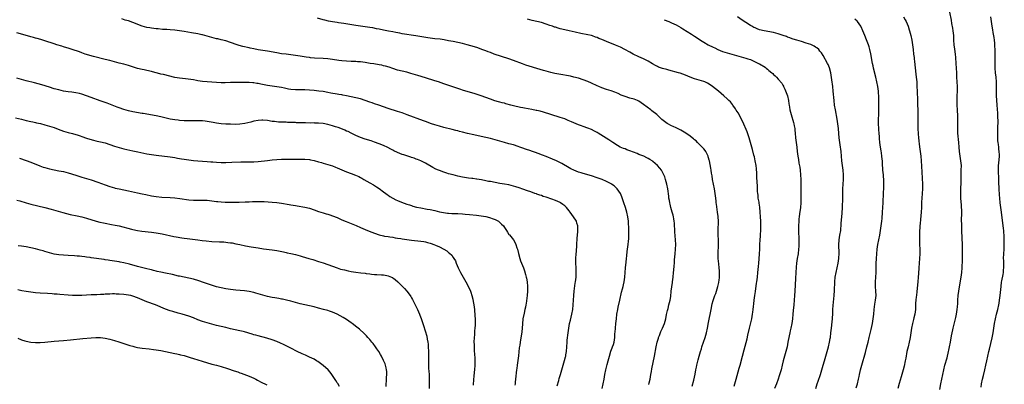
# Model space of a CAD drawing. Units: inches. Extents: x 2556000 to 2559000, y 1506000 to 1509000.
# Drawn here: x 2557444 to 2557868, y 1507631 to 1507788 of the extents above; entities that cross this region are included whole.
import ezdxf

# ---------------------------------------------------------------- set-up
doc = ezdxf.new("R2010")
doc.units = ezdxf.units.IN
doc.header["$MEASUREMENT"] = 0
doc.layers.add('LD25561506_10ft', color=103, linetype='Continuous')

msp = doc.modelspace()

# ---------------------------------------------------------------- linework, layer by layer
at = {"layer": 'LD25561506_10ft'}
for points, elevation in [([(2557787.18, 1507629), (2557787.79, 1507631), (2557788.18, 1507632.18), (2557789.16, 1507635), (2557789.82, 1507637), (2557790.13, 1507638.12), (2557790.39, 1507639), (2557790.93, 1507640.93), (2557792.13, 1507645), (2557792.69, 1507647), (2557793.14, 1507649), (2557793.39, 1507650.61), (2557793.47, 1507651), (2557793.7, 1507653), (2557793.91, 1507655), (2557794.24, 1507657.76), (2557794.37, 1507659), (2557794.55, 1507661.45), (2557794.6, 1507663), (2557794.69, 1507664.7), (2557795.07, 1507669), (2557795.2, 1507671.2), (2557795.36, 1507675), (2557795.54, 1507677), (2557795.93, 1507679), (2557796.43, 1507681), (2557796.89, 1507683), (2557797.16, 1507685), (2557797.22, 1507687.22), (2557797.09, 1507690.91), (2557797.19, 1507693), (2557797.52, 1507695), (2557797.91, 1507697), (2557798.04, 1507697.96), (2557798.14, 1507699), (2557798.19, 1507700.19), (2557798.4, 1507703), (2557798.55, 1507704.55), (2557798.7, 1507707), (2557798.86, 1507711), (2557798.87, 1507713.13), (2557798.85, 1507715), (2557798.92, 1507717), (2557799.06, 1507719), (2557799.11, 1507721), (2557798.99, 1507723), (2557798.74, 1507725), (2557798.47, 1507727), (2557798.27, 1507729), (2557798.11, 1507731), (2557798.01, 1507732.01), (2557797.9, 1507733), (2557797.32, 1507737), (2557797.13, 1507738.87), (2557796.95, 1507740.95), (2557796.7, 1507743), (2557796.37, 1507745), (2557795.62, 1507749), (2557795.3, 1507751), (2557795.05, 1507753), (2557794.72, 1507757), (2557794.51, 1507759), (2557794.09, 1507761.91), (2557793.62, 1507765), (2557793.12, 1507767.12), (2557792.54, 1507768.54), (2557792.3, 1507769), (2557790.35, 1507772.35), (2557789.59, 1507773.59), (2557789, 1507774.33), (2557788.43, 1507775), (2557787.66, 1507775.66), (2557787, 1507776.05), (2557786.42, 1507776.42), (2557785, 1507777.07), (2557783, 1507777.77), (2557781, 1507778.4), (2557779, 1507778.98), (2557777.49, 1507779.49), (2557777, 1507779.64), (2557776.02, 1507780.02), (2557775, 1507780.36), (2557774.54, 1507780.54), (2557773.07, 1507781.07), (2557771, 1507781.79), (2557769, 1507782.3), (2557765, 1507783), (2557763, 1507783.52), (2557761.92, 1507783.92), (2557761, 1507784.29), (2557760.52, 1507784.52), (2557759.59, 1507785), (2557759, 1507785.34), (2557757, 1507786.6), (2557755.54, 1507787.54), (2557753.47, 1507789)], 10070), ([(2557825, 1507789), (2557825.74, 1507787.74), (2557826.09, 1507787), (2557826.92, 1507785), (2557827.45, 1507783.45), (2557827.58, 1507783), (2557828.15, 1507781), (2557828.59, 1507779), (2557828.88, 1507777), (2557829.08, 1507775), (2557829.3, 1507773), (2557829.52, 1507771.52), (2557829.58, 1507771), (2557829.75, 1507769.75), (2557830.35, 1507764.35), (2557830.49, 1507763), (2557830.67, 1507761), (2557830.79, 1507759), (2557830.86, 1507757), (2557830.96, 1507753.04), (2557831.15, 1507747.15), (2557831.15, 1507745), (2557831.11, 1507743), (2557831.14, 1507741), (2557831.31, 1507738.69), (2557831.48, 1507737), (2557831.65, 1507735.65), (2557831.78, 1507734.22), (2557832.06, 1507732.06), (2557832.41, 1507729), (2557832.59, 1507727), (2557832.75, 1507724.75), (2557833.14, 1507717), (2557833.15, 1507715), (2557833.03, 1507713), (2557832.85, 1507711), (2557832.75, 1507709.25), (2557832.75, 1507708.75), (2557832.69, 1507707), (2557832.58, 1507705), (2557832.27, 1507701.73), (2557832.09, 1507700.09), (2557832.03, 1507699), (2557832.01, 1507697.99), (2557831.93, 1507697), (2557831.89, 1507695.89), (2557831.86, 1507693), (2557831.89, 1507691), (2557831.98, 1507689), (2557832.03, 1507687), (2557831.94, 1507685), (2557831.59, 1507681), (2557831.4, 1507678.6), (2557831.3, 1507677), (2557831.15, 1507675), (2557830.73, 1507670.73), (2557830.52, 1507669), (2557830.48, 1507668.48), (2557830.31, 1507667), (2557830.21, 1507665.78), (2557830.17, 1507664.17), (2557830.11, 1507663), (2557829.85, 1507661), (2557829.47, 1507659.47), (2557829.3, 1507658.7), (2557828.81, 1507657), (2557828.37, 1507655), (2557827.93, 1507651.93), (2557827.82, 1507651), (2557827.7, 1507650.3), (2557827.44, 1507649), (2557826.94, 1507647), (2557826.48, 1507645), (2557825.93, 1507642.08), (2557825.75, 1507641), (2557825.31, 1507638.69), (2557824.89, 1507637), (2557823.97, 1507634.03), (2557823.15, 1507631.15), (2557822.49, 1507629)], 10050), ([(2557840.66, 1507628.66), (2557841.05, 1507631), (2557842.33, 1507637), (2557842.82, 1507639), (2557843.74, 1507642.26), (2557844.37, 1507645), (2557844.47, 1507645.53), (2557844.81, 1507647), (2557845.22, 1507649), (2557845.71, 1507651.71), (2557845.96, 1507653), (2557846.22, 1507654.22), (2557846.39, 1507655), (2557847.42, 1507659), (2557847.54, 1507659.54), (2557847.81, 1507661), (2557847.91, 1507662.09), (2557848.07, 1507663), (2557848.2, 1507664.2), (2557848.32, 1507665.68), (2557848.39, 1507667), (2557848.58, 1507669), (2557848.84, 1507671), (2557849, 1507671.98), (2557849.87, 1507677), (2557850.14, 1507679), (2557850.27, 1507681), (2557850.37, 1507684.37), (2557850.42, 1507685.58), (2557850.43, 1507687), (2557850.42, 1507688.42), (2557850.43, 1507689), (2557850.35, 1507691), (2557850.22, 1507693.78), (2557850.14, 1507697), (2557850.07, 1507699), (2557850.06, 1507700.06), (2557850.02, 1507701), (2557850.08, 1507705), (2557850.06, 1507705.94), (2557850.02, 1507707), (2557849.94, 1507707.94), (2557849.74, 1507711), (2557849.7, 1507713), (2557849.74, 1507714.26), (2557849.75, 1507715.75), (2557849.79, 1507717), (2557849.82, 1507721), (2557849.89, 1507723), (2557849.92, 1507725), (2557849.75, 1507727), (2557849.42, 1507729), (2557849.13, 1507731), (2557848.96, 1507733), (2557848.81, 1507735), (2557848.46, 1507739), (2557848.37, 1507741), (2557848.36, 1507741.64), (2557848.38, 1507744.38), (2557848.41, 1507745.59), (2557848.39, 1507747), (2557848.31, 1507748.31), (2557848.31, 1507749), (2557848.16, 1507751), (2557848.06, 1507753), (2557848.11, 1507755), (2557848.22, 1507757), (2557848.21, 1507759), (2557848.05, 1507761), (2557847.93, 1507763), (2557847.9, 1507765), (2557847.84, 1507767), (2557847.71, 1507769), (2557847.52, 1507771.52), (2557847.38, 1507773), (2557847.08, 1507775.08), (2557846.84, 1507777), (2557846.73, 1507779), (2557846.65, 1507781), (2557846.41, 1507783), (2557846.21, 1507784.21), (2557845.81, 1507786.19), (2557845.6, 1507787.6), (2557844.95, 1507791)], 10040), ([(2557858.38, 1507629.62), (2557858.58, 1507631), (2557859.04, 1507633), (2557859.45, 1507634.55), (2557859.99, 1507637), (2557860.4, 1507639), (2557860.84, 1507641), (2557861.33, 1507643), (2557861.78, 1507645), (2557862, 1507646), (2557863.19, 1507650.81), (2557863.62, 1507653), (2557864.24, 1507657), (2557864.57, 1507659), (2557865.01, 1507661), (2557865.57, 1507663), (2557866.06, 1507665), (2557866.21, 1507665.79), (2557866.41, 1507667), (2557866.65, 1507669), (2557867.01, 1507673), (2557867.25, 1507674.74), (2557867.37, 1507675.37), (2557867.92, 1507678.08), (2557868.05, 1507679), (2557868.1, 1507680.1), (2557868.19, 1507681), (2557868.14, 1507684.14), (2557868.11, 1507685), (2557868.17, 1507687), (2557868.29, 1507689), (2557868.38, 1507691), (2557868.41, 1507693), (2557868.36, 1507695), (2557868.24, 1507696.24), (2557868.19, 1507697), (2557868.08, 1507697.92), (2557867.16, 1507705), (2557866.68, 1507709), (2557866.47, 1507711), (2557866.35, 1507712.35), (2557866.17, 1507715), (2557866.06, 1507717.94), (2557866.03, 1507720.03), (2557865.93, 1507722.07), (2557865.91, 1507723), (2557865.94, 1507723.94), (2557865.93, 1507725), (2557866, 1507726), (2557866.29, 1507729), (2557866.3, 1507729.7), (2557866.27, 1507731), (2557866.09, 1507732.09), (2557866, 1507733), (2557865.85, 1507734.15), (2557865.7, 1507735), (2557865.63, 1507735.63), (2557865.57, 1507737), (2557865.6, 1507739), (2557865.69, 1507741), (2557865.69, 1507742.31), (2557865.73, 1507743), (2557865.74, 1507743.73), (2557865.6, 1507746.4), (2557865.56, 1507747.56), (2557865.4, 1507751), (2557865.11, 1507755.11), (2557865.03, 1507757), (2557865, 1507761), (2557864.88, 1507763), (2557864.67, 1507765), (2557864.49, 1507767), (2557864.45, 1507769), (2557864.48, 1507771), (2557864.47, 1507772.46), (2557864.41, 1507775), (2557864.4, 1507776.4), (2557864.36, 1507777), (2557864.28, 1507777.72), (2557864.24, 1507779), (2557864.11, 1507780.11), (2557863.64, 1507782.36), (2557863.4, 1507783.4), (2557863.14, 1507785), (2557862.89, 1507787), (2557862.58, 1507789)], 10030), ([(2557715.28, 1507630.72), (2557715.41, 1507631.41), (2557715.77, 1507633), (2557716.15, 1507635), (2557716.38, 1507636.38), (2557716.52, 1507637.48), (2557717.64, 1507643), (2557718.38, 1507647), (2557718.85, 1507649), (2557719.36, 1507650.64), (2557719.49, 1507651), (2557719.83, 1507651.83), (2557720.49, 1507653.51), (2557721.17, 1507655), (2557721.98, 1507657), (2557722.53, 1507659), (2557722.92, 1507660.92), (2557723.34, 1507662.66), (2557723.4, 1507663), (2557723.53, 1507663.53), (2557723.92, 1507665), (2557724.4, 1507667), (2557724.67, 1507668.67), (2557724.93, 1507671), (2557725.39, 1507674.61), (2557725.46, 1507675), (2557725.71, 1507677), (2557725.91, 1507679), (2557725.98, 1507679.98), (2557726.18, 1507681.82), (2557726.26, 1507683), (2557726.38, 1507684.38), (2557726.65, 1507687), (2557726.81, 1507689), (2557726.84, 1507691), (2557726.75, 1507693), (2557726.46, 1507696.46), (2557726.25, 1507700.25), (2557726.19, 1507701), (2557726.05, 1507702.05), (2557725.86, 1507703), (2557725.69, 1507703.69), (2557725.29, 1507705), (2557724.7, 1507707), (2557724.41, 1507708.41), (2557724.26, 1507709), (2557724.09, 1507709.91), (2557723.94, 1507711), (2557723.85, 1507711.85), (2557723.44, 1507715), (2557723.04, 1507717), (2557722.48, 1507719), (2557722.12, 1507720.12), (2557721.75, 1507721), (2557721, 1507722.49), (2557720.71, 1507723), (2557719.94, 1507723.94), (2557718.97, 1507725), (2557717.93, 1507725.93), (2557717, 1507726.78), (2557716.72, 1507727), (2557715.69, 1507727.69), (2557715, 1507728.09), (2557714.4, 1507728.4), (2557713.03, 1507729), (2557711, 1507729.82), (2557710.18, 1507730.18), (2557707, 1507731.41), (2557705.81, 1507731.81), (2557705, 1507732.15), (2557704.36, 1507732.36), (2557702.96, 1507733), (2557701.69, 1507733.69), (2557699.68, 1507735), (2557698.07, 1507736.07), (2557696.86, 1507736.86), (2557693.4, 1507739), (2557693, 1507739.24), (2557691.86, 1507739.86), (2557690.52, 1507740.52), (2557689, 1507741.11), (2557687, 1507741.84), (2557686.18, 1507742.18), (2557685, 1507742.58), (2557683.93, 1507743), (2557683, 1507743.38), (2557681.89, 1507743.89), (2557680.48, 1507744.48), (2557679, 1507745.07), (2557677, 1507745.77), (2557673, 1507746.97), (2557669.93, 1507747.93), (2557668.38, 1507748.38), (2557667, 1507748.69), (2557666.76, 1507748.76), (2557664.89, 1507749.11), (2557661.75, 1507749.75), (2557661, 1507749.86), (2557659.94, 1507750.06), (2557657, 1507750.7), (2557655.82, 1507751), (2557653.63, 1507751.63), (2557653, 1507751.83), (2557652.06, 1507752.06), (2557651, 1507752.36), (2557650.49, 1507752.49), (2557648.94, 1507752.94), (2557647, 1507753.63), (2557645, 1507754.37), (2557643.04, 1507755.04), (2557640.02, 1507756.02), (2557638.49, 1507756.49), (2557635, 1507757.51), (2557634.24, 1507757.76), (2557627, 1507760.18), (2557624.67, 1507761), (2557623, 1507761.54), (2557619, 1507762.79), (2557615.74, 1507763.74), (2557612.72, 1507764.72), (2557611, 1507765.17), (2557609, 1507765.59), (2557607, 1507766.1), (2557605, 1507766.74), (2557603.33, 1507767.33), (2557601.8, 1507767.8), (2557601, 1507768.01), (2557600.2, 1507768.2), (2557599, 1507768.4), (2557596.74, 1507768.74), (2557595.22, 1507769), (2557593, 1507769.35), (2557591, 1507769.62), (2557589.73, 1507769.73), (2557589, 1507769.77), (2557587, 1507769.82), (2557585, 1507769.89), (2557583, 1507770.09), (2557581.74, 1507770.27), (2557579, 1507770.68), (2557577, 1507770.91), (2557575, 1507771.06), (2557571.26, 1507771.26), (2557569.42, 1507771.42), (2557569, 1507771.47), (2557567.66, 1507771.66), (2557565, 1507772.14), (2557563, 1507772.46), (2557561, 1507772.7), (2557559, 1507772.91), (2557557, 1507773.15), (2557555, 1507773.49), (2557551, 1507774.29), (2557549, 1507774.6), (2557547, 1507774.89), (2557545, 1507775.23), (2557543.55, 1507775.55), (2557543, 1507775.65), (2557540.3, 1507776.3), (2557538.74, 1507776.74), (2557537.91, 1507777), (2557535, 1507778.02), (2557533, 1507778.66), (2557531, 1507779.18), (2557529.52, 1507779.52), (2557529, 1507779.62), (2557527.92, 1507779.92), (2557527, 1507780.13), (2557525, 1507780.72), (2557523, 1507781.27), (2557522.65, 1507781.35), (2557521, 1507781.7), (2557520.13, 1507781.87), (2557519, 1507782.06), (2557518.17, 1507782.17), (2557515, 1507782.7), (2557513, 1507783.05), (2557511, 1507783.35), (2557509, 1507783.52), (2557507.56, 1507783.56), (2557505.65, 1507783.65), (2557503.81, 1507783.81), (2557503, 1507783.9), (2557502.03, 1507784.03), (2557501, 1507784.11), (2557500.27, 1507784.27), (2557499, 1507784.46), (2557497, 1507785.06), (2557493, 1507786.65), (2557491, 1507787.3), (2557489.68, 1507787.68), (2557488.17, 1507788.17)], 10110), ([(2557733.97, 1507629.97), (2557734.67, 1507632.67), (2557735.18, 1507635.18), (2557735.53, 1507637), (2557735.79, 1507638.21), (2557736, 1507639), (2557736.57, 1507641.43), (2557736.92, 1507643), (2557737.49, 1507645), (2557737.88, 1507646.12), (2557738.16, 1507647), (2557739.58, 1507651), (2557740.13, 1507653), (2557740.54, 1507655), (2557741, 1507657.48), (2557742.07, 1507663), (2557742.59, 1507665.41), (2557743.03, 1507666.97), (2557743.74, 1507669), (2557744.06, 1507669.94), (2557745, 1507672.91), (2557745.4, 1507674.6), (2557745.46, 1507675), (2557745.51, 1507675.51), (2557745.7, 1507677), (2557745.73, 1507679), (2557745.69, 1507679.69), (2557745.58, 1507681), (2557745.37, 1507682.63), (2557745.17, 1507685), (2557745.14, 1507687), (2557745.21, 1507691), (2557745.2, 1507693), (2557745.11, 1507695.11), (2557745.07, 1507697), (2557745.22, 1507701), (2557745.13, 1507702.87), (2557745.13, 1507703.13), (2557744.91, 1507704.91), (2557744.37, 1507708.37), (2557744.29, 1507709), (2557744.21, 1507709.79), (2557743.91, 1507711.91), (2557743.8, 1507713), (2557743.48, 1507715), (2557743.1, 1507717), (2557742.73, 1507719), (2557742.53, 1507720.53), (2557742.29, 1507721.71), (2557742.11, 1507723), (2557741.95, 1507723.95), (2557741.35, 1507727), (2557741.27, 1507727.27), (2557741, 1507728.32), (2557740.84, 1507728.84), (2557740.79, 1507729), (2557739.82, 1507731), (2557739.49, 1507731.49), (2557739, 1507732.18), (2557738.28, 1507733), (2557737, 1507734.27), (2557736.24, 1507735), (2557735.59, 1507735.59), (2557735, 1507736.07), (2557734.52, 1507736.52), (2557733.94, 1507737), (2557733, 1507737.71), (2557731.2, 1507739), (2557729.82, 1507739.82), (2557729, 1507740.27), (2557727, 1507741.22), (2557725.77, 1507741.77), (2557725, 1507742.16), (2557723.4, 1507743), (2557723.15, 1507743.15), (2557721.98, 1507743.98), (2557720.91, 1507744.91), (2557718.65, 1507747), (2557716.59, 1507748.59), (2557716.09, 1507749), (2557713, 1507751.35), (2557711.98, 1507751.98), (2557711, 1507752.67), (2557710.34, 1507753), (2557709, 1507753.53), (2557707, 1507754.09), (2557705, 1507754.72), (2557703.39, 1507755.39), (2557702.03, 1507756.03), (2557700.63, 1507756.63), (2557699, 1507757.17), (2557697, 1507757.78), (2557695, 1507758.46), (2557693.66, 1507759), (2557693, 1507759.28), (2557690.51, 1507760.51), (2557689, 1507761.19), (2557687, 1507761.93), (2557685, 1507762.58), (2557683, 1507763.14), (2557681.49, 1507763.49), (2557679.83, 1507763.83), (2557678.14, 1507764.14), (2557674.72, 1507764.72), (2557673, 1507765.08), (2557671, 1507765.59), (2557669.89, 1507765.89), (2557667, 1507766.75), (2557663.76, 1507767.76), (2557662.26, 1507768.26), (2557660.8, 1507768.8), (2557657, 1507770.3), (2557655, 1507771.02), (2557648.68, 1507773), (2557647, 1507773.64), (2557646.03, 1507774.03), (2557645, 1507774.38), (2557643.3, 1507775), (2557641.65, 1507775.65), (2557640.16, 1507776.16), (2557638.61, 1507776.61), (2557637, 1507777.03), (2557635, 1507777.53), (2557633, 1507777.96), (2557631, 1507778.36), (2557629, 1507778.78), (2557627.14, 1507779.14), (2557625.36, 1507779.36), (2557623, 1507779.55), (2557621, 1507779.8), (2557619.97, 1507779.97), (2557616.63, 1507780.63), (2557614.89, 1507780.89), (2557612.85, 1507781.15), (2557611, 1507781.43), (2557609, 1507781.78), (2557608.03, 1507781.97), (2557606.28, 1507782.28), (2557605, 1507782.55), (2557603.08, 1507782.92), (2557601, 1507783.29), (2557599, 1507783.69), (2557597.94, 1507783.94), (2557596.28, 1507784.28), (2557595, 1507784.52), (2557593, 1507784.81), (2557591, 1507785.03), (2557589, 1507785.3), (2557583.88, 1507786.12), (2557581.51, 1507786.49), (2557581, 1507786.55), (2557579, 1507786.86), (2557577.21, 1507787.21), (2557575.62, 1507787.62), (2557575, 1507787.81), (2557572.51, 1507788.51)], 10100), ([(2557751.95, 1507630.05), (2557752.26, 1507631), (2557752.9, 1507633.1), (2557754.18, 1507637.82), (2557754.54, 1507639), (2557755.66, 1507643), (2557756.38, 1507645.62), (2557757.61, 1507650.39), (2557757.92, 1507651.92), (2557758.59, 1507655), (2557759.58, 1507659), (2557759.97, 1507661), (2557760.1, 1507661.9), (2557760.25, 1507663), (2557760.39, 1507664.39), (2557760.53, 1507665.47), (2557760.69, 1507667), (2557760.94, 1507669.06), (2557761.17, 1507670.83), (2557761.69, 1507674.31), (2557761.81, 1507675), (2557762.06, 1507677), (2557762.27, 1507679), (2557762.46, 1507681.54), (2557762.6, 1507683), (2557762.79, 1507684.79), (2557762.97, 1507687), (2557763.03, 1507689), (2557763.05, 1507691.05), (2557763.17, 1507693), (2557763.35, 1507694.65), (2557763.37, 1507695.37), (2557763.52, 1507697), (2557763.58, 1507698.42), (2557763.58, 1507699), (2557763.51, 1507701), (2557763.37, 1507703), (2557763.25, 1507705), (2557763.1, 1507707.1), (2557762.84, 1507708.84), (2557762.74, 1507709.26), (2557762.43, 1507711), (2557762.32, 1507712.32), (2557762.2, 1507713), (2557762.14, 1507713.86), (2557762.07, 1507716.07), (2557761.85, 1507719.85), (2557761.74, 1507722.26), (2557761.68, 1507723), (2557761.59, 1507723.59), (2557761.43, 1507725), (2557761.07, 1507727.07), (2557760.72, 1507728.72), (2557760.51, 1507729.49), (2557759.93, 1507731.93), (2557759.1, 1507735), (2557758.5, 1507737), (2557757.59, 1507739.59), (2557755.79, 1507743.79), (2557753.73, 1507747.73), (2557752.93, 1507748.93), (2557752.56, 1507749.44), (2557751.48, 1507751), (2557751.3, 1507751.3), (2557750.4, 1507752.4), (2557749.75, 1507753), (2557749, 1507753.76), (2557747.62, 1507755), (2557745.23, 1507757), (2557742.72, 1507759), (2557741.71, 1507759.71), (2557740.48, 1507760.48), (2557739.43, 1507761), (2557739, 1507761.17), (2557735, 1507762.4), (2557733.1, 1507763.1), (2557731, 1507763.96), (2557728.78, 1507764.78), (2557728.07, 1507765), (2557723.89, 1507766.11), (2557723, 1507766.37), (2557721.14, 1507766.86), (2557719.43, 1507767.43), (2557719, 1507767.61), (2557718.06, 1507768.06), (2557716.8, 1507768.8), (2557715, 1507769.91), (2557713, 1507770.93), (2557711, 1507771.84), (2557708.57, 1507773), (2557707, 1507773.83), (2557704.85, 1507775), (2557703, 1507775.96), (2557702.29, 1507776.29), (2557700.91, 1507776.91), (2557697, 1507778.39), (2557695, 1507779.24), (2557693.75, 1507779.75), (2557693, 1507780.1), (2557692.33, 1507780.33), (2557691, 1507780.86), (2557690.52, 1507781), (2557689, 1507781.35), (2557685.94, 1507781.94), (2557683.53, 1507782.47), (2557681, 1507782.98), (2557679, 1507783.41), (2557677, 1507783.9), (2557676.15, 1507784.15), (2557675, 1507784.53), (2557674.65, 1507784.65), (2557673.72, 1507785), (2557672.63, 1507785.37), (2557671, 1507785.91), (2557669, 1507786.55), (2557667, 1507787.1), (2557665, 1507787.53), (2557663, 1507788.01)], 10090), ([(2557721.81, 1507787.81), (2557723.85, 1507787), (2557725, 1507786.49), (2557727, 1507785.56), (2557729, 1507784.44), (2557729.85, 1507783.85), (2557733.6, 1507781.6), (2557735, 1507780.78), (2557737, 1507779.43), (2557737.57, 1507779), (2557739, 1507778.09), (2557740.85, 1507777), (2557743, 1507775.93), (2557743.64, 1507775.64), (2557745, 1507774.99), (2557747, 1507774.18), (2557749, 1507773.51), (2557751, 1507772.92), (2557753, 1507772.35), (2557754.06, 1507772.06), (2557757, 1507771.3), (2557757.96, 1507771), (2557759, 1507770.63), (2557761, 1507769.74), (2557762.54, 1507769), (2557763, 1507768.74), (2557765.31, 1507767.31), (2557765.77, 1507767), (2557766.45, 1507766.45), (2557767, 1507765.96), (2557768.2, 1507765), (2557768.61, 1507764.61), (2557769, 1507764.19), (2557769.62, 1507763.62), (2557770.26, 1507763), (2557771, 1507762.24), (2557772.5, 1507760.5), (2557773, 1507759.6), (2557773.23, 1507759.23), (2557773.33, 1507759), (2557773.9, 1507757.9), (2557774.47, 1507756.47), (2557774.99, 1507755), (2557775.44, 1507753), (2557775.64, 1507751.64), (2557775.71, 1507751), (2557775.85, 1507750.15), (2557776.06, 1507749), (2557776.55, 1507747), (2557777.54, 1507743.54), (2557777.71, 1507743), (2557777.92, 1507742.08), (2557778.13, 1507741), (2557778.18, 1507740.18), (2557778.29, 1507739), (2557778.41, 1507737), (2557778.68, 1507735), (2557778.97, 1507732.97), (2557779.19, 1507731), (2557779.46, 1507729), (2557779.69, 1507727.69), (2557779.94, 1507726.06), (2557780.25, 1507724.25), (2557780.4, 1507723), (2557780.59, 1507721), (2557780.69, 1507719), (2557780.76, 1507717.24), (2557780.75, 1507716.75), (2557780.8, 1507715), (2557780.81, 1507712.81), (2557780.72, 1507709), (2557780.59, 1507707), (2557780.21, 1507704.21), (2557780.02, 1507703), (2557779.93, 1507702.07), (2557779.84, 1507701), (2557779.79, 1507699), (2557779.8, 1507697), (2557779.9, 1507693), (2557779.9, 1507691.9), (2557779.88, 1507691), (2557779.82, 1507690.18), (2557779.76, 1507689), (2557779.53, 1507687), (2557779.23, 1507685), (2557778.94, 1507683), (2557778.75, 1507681.25), (2557778.55, 1507679), (2557778.42, 1507676.42), (2557778.34, 1507673.66), (2557778.2, 1507671), (2557778.06, 1507669), (2557777.67, 1507665), (2557777.46, 1507662.54), (2557777.36, 1507661), (2557777.19, 1507659), (2557776.9, 1507657), (2557776.46, 1507655), (2557776.19, 1507653.81), (2557775.97, 1507653), (2557775.69, 1507651.69), (2557775.19, 1507649), (2557774.79, 1507647), (2557774.28, 1507645), (2557773.97, 1507643.97), (2557773.18, 1507641), (2557772.71, 1507639), (2557772.2, 1507637), (2557771.48, 1507634.52), (2557770.97, 1507633), (2557770.2, 1507631), (2557769.4, 1507629)], 10080), ([(2557804.65, 1507629.35), (2557805.12, 1507631), (2557805.58, 1507633), (2557805.83, 1507634.17), (2557806, 1507635), (2557806.29, 1507636.29), (2557806.47, 1507637), (2557807.01, 1507639.01), (2557808.57, 1507644.58), (2557809.23, 1507647), (2557809.74, 1507649), (2557810.21, 1507651), (2557811, 1507654.49), (2557811.59, 1507657), (2557811.95, 1507659), (2557812.18, 1507661), (2557812.35, 1507663), (2557812.64, 1507665.36), (2557812.93, 1507667), (2557813.14, 1507669), (2557813.1, 1507671), (2557812.96, 1507672.96), (2557812.95, 1507675), (2557813.14, 1507679), (2557813.22, 1507682.78), (2557813.3, 1507685), (2557813.42, 1507687), (2557813.64, 1507689), (2557813.98, 1507691), (2557814.41, 1507693), (2557814.82, 1507695), (2557815.13, 1507697), (2557815.38, 1507699), (2557815.6, 1507701), (2557815.72, 1507702.28), (2557815.87, 1507705), (2557816.15, 1507709), (2557816.19, 1507709.81), (2557816.36, 1507712.36), (2557816.42, 1507713.58), (2557816.51, 1507715), (2557816.52, 1507716.53), (2557816.56, 1507717.44), (2557816.49, 1507719), (2557816.36, 1507720.36), (2557816.34, 1507721), (2557816.14, 1507723), (2557816.08, 1507724.08), (2557815.99, 1507725), (2557815.89, 1507727), (2557815.82, 1507727.82), (2557815.71, 1507729), (2557815.46, 1507730.54), (2557815.34, 1507731.34), (2557815.06, 1507733), (2557814.81, 1507735), (2557814.68, 1507736.68), (2557814.6, 1507737.4), (2557814.5, 1507739), (2557814.4, 1507740.4), (2557814.33, 1507741), (2557814.21, 1507743), (2557814.26, 1507745), (2557814.37, 1507747), (2557814.4, 1507749), (2557814.39, 1507750.39), (2557814.4, 1507751), (2557814.37, 1507752.37), (2557814.38, 1507753), (2557814.3, 1507755), (2557814.22, 1507756.22), (2557814.15, 1507757), (2557814.02, 1507758.02), (2557813.88, 1507759), (2557813.51, 1507761), (2557813.06, 1507763.06), (2557812.07, 1507767), (2557811.89, 1507767.89), (2557811.64, 1507769), (2557810.89, 1507773.11), (2557810.52, 1507775), (2557810.19, 1507776.19), (2557809.96, 1507777), (2557809.1, 1507779.1), (2557808.28, 1507781), (2557807.52, 1507783), (2557806.76, 1507784.76), (2557806.62, 1507785), (2557805.18, 1507787), (2557805, 1507787.18), (2557804.02, 1507788.02)], 10060), ([(2557695.11, 1507629), (2557695.6, 1507631), (2557695.96, 1507633), (2557696.26, 1507635), (2557696.69, 1507637), (2557697.21, 1507638.79), (2557697.35, 1507639.35), (2557697.78, 1507641), (2557698, 1507642), (2557698.24, 1507643), (2557698.92, 1507645.08), (2557699.47, 1507646.53), (2557699.67, 1507647), (2557699.98, 1507647.98), (2557700.27, 1507649), (2557700.54, 1507651), (2557700.64, 1507652.64), (2557700.72, 1507653.28), (2557700.87, 1507655), (2557701.08, 1507657), (2557701.26, 1507659), (2557701.51, 1507661), (2557701.86, 1507663), (2557702.08, 1507664.08), (2557702.71, 1507667), (2557703.55, 1507670.45), (2557703.97, 1507671.97), (2557704.21, 1507673), (2557704.34, 1507673.66), (2557704.68, 1507675), (2557704.95, 1507677), (2557705.08, 1507678.92), (2557705.24, 1507681), (2557705.48, 1507683.48), (2557705.65, 1507685), (2557705.83, 1507686.17), (2557705.99, 1507687.99), (2557706.11, 1507689), (2557706.31, 1507691), (2557706.48, 1507692.48), (2557706.57, 1507693.43), (2557706.66, 1507695), (2557706.63, 1507696.63), (2557706.65, 1507697), (2557706.65, 1507697.35), (2557706.45, 1507701), (2557706.23, 1507703), (2557705.78, 1507705), (2557705.17, 1507707), (2557704.51, 1507709), (2557703.59, 1507711.59), (2557702.99, 1507712.99), (2557701.63, 1507715), (2557701.34, 1507715.34), (2557701, 1507715.61), (2557700.26, 1507716.26), (2557699.19, 1507717), (2557699, 1507717.11), (2557697, 1507718.19), (2557695.19, 1507719), (2557693, 1507719.77), (2557690.56, 1507720.56), (2557687, 1507721.56), (2557686.16, 1507721.84), (2557685, 1507722.2), (2557682.99, 1507723), (2557681.67, 1507723.67), (2557681, 1507724.03), (2557677.83, 1507725.83), (2557675.42, 1507727), (2557673.75, 1507727.75), (2557671, 1507728.87), (2557669.44, 1507729.44), (2557669, 1507729.63), (2557667.99, 1507730.01), (2557663.57, 1507731.57), (2557663, 1507731.75), (2557662.1, 1507732.1), (2557661, 1507732.5), (2557659.71, 1507733), (2557659, 1507733.26), (2557657, 1507733.87), (2557655, 1507734.37), (2557653, 1507734.9), (2557649, 1507736.14), (2557647, 1507736.62), (2557643, 1507737.47), (2557639.81, 1507738.19), (2557637.14, 1507738.86), (2557635, 1507739.42), (2557633.74, 1507739.74), (2557633, 1507739.95), (2557632.15, 1507740.15), (2557630.57, 1507740.57), (2557627, 1507741.42), (2557625, 1507741.93), (2557623, 1507742.54), (2557621.67, 1507743), (2557619, 1507743.97), (2557618.24, 1507744.24), (2557611.08, 1507746.92), (2557609, 1507747.68), (2557607, 1507748.35), (2557603, 1507749.59), (2557598.99, 1507750.99), (2557597, 1507751.65), (2557596.01, 1507752.01), (2557595, 1507752.34), (2557593, 1507753.05), (2557591, 1507753.68), (2557589, 1507754.18), (2557585.02, 1507755.02), (2557583.35, 1507755.35), (2557583, 1507755.4), (2557581.64, 1507755.64), (2557581, 1507755.73), (2557578.24, 1507756.24), (2557577, 1507756.49), (2557575, 1507756.83), (2557573.09, 1507757.09), (2557571, 1507757.32), (2557569, 1507757.49), (2557567, 1507757.57), (2557565.58, 1507757.58), (2557564.45, 1507757.55), (2557563, 1507757.58), (2557561, 1507757.77), (2557560.04, 1507757.96), (2557558.27, 1507758.27), (2557557, 1507758.58), (2557555, 1507758.92), (2557553, 1507759.18), (2557551, 1507759.48), (2557548.06, 1507760.06), (2557547, 1507760.31), (2557546.38, 1507760.38), (2557545, 1507760.63), (2557544.63, 1507760.63), (2557543, 1507760.75), (2557538.82, 1507760.82), (2557537, 1507760.83), (2557535, 1507760.77), (2557532.67, 1507760.67), (2557531, 1507760.67), (2557527, 1507760.85), (2557525, 1507761), (2557523, 1507761.25), (2557521, 1507761.56), (2557520.3, 1507761.7), (2557519, 1507761.89), (2557517.91, 1507762.09), (2557515.65, 1507762.35), (2557513, 1507762.58), (2557511, 1507762.92), (2557506.16, 1507764.16), (2557505, 1507764.4), (2557504.54, 1507764.54), (2557503, 1507764.92), (2557501.38, 1507765.38), (2557501, 1507765.48), (2557499, 1507765.94), (2557497.83, 1507766.17), (2557497, 1507766.31), (2557495, 1507766.8), (2557491.86, 1507767.86), (2557491, 1507768.13), (2557489, 1507768.65), (2557487, 1507769.12), (2557485, 1507769.65), (2557483, 1507770.21), (2557481, 1507770.73), (2557475.94, 1507771.94), (2557474.37, 1507772.37), (2557473, 1507772.78), (2557472.34, 1507773), (2557471, 1507773.48), (2557469.91, 1507773.91), (2557466.78, 1507775), (2557465.44, 1507775.44), (2557463, 1507776.18), (2557462.36, 1507776.35), (2557460.17, 1507777), (2557459, 1507777.37), (2557455, 1507778.73), (2557453.27, 1507779.27), (2557451.72, 1507779.72), (2557451, 1507779.9), (2557450.16, 1507780.16), (2557449, 1507780.45), (2557445.51, 1507781.51), (2557443, 1507782.19)], 10120), ([(2557675.77, 1507630.23), (2557676.44, 1507632.44), (2557676.68, 1507633.32), (2557677.22, 1507635), (2557677.77, 1507637), (2557678.29, 1507639), (2557678.93, 1507641.07), (2557679.37, 1507642.63), (2557679.46, 1507643), (2557679.52, 1507643.52), (2557679.76, 1507645), (2557680.05, 1507649), (2557680.13, 1507649.87), (2557680.45, 1507653), (2557680.73, 1507655), (2557681.14, 1507657), (2557681.52, 1507658.48), (2557682.11, 1507661), (2557682.47, 1507663), (2557682.69, 1507665), (2557682.95, 1507669.05), (2557683.1, 1507670.9), (2557683.58, 1507674.42), (2557683.7, 1507675), (2557683.93, 1507677), (2557684.01, 1507679), (2557683.94, 1507681), (2557683.78, 1507683), (2557683.75, 1507685), (2557683.93, 1507687), (2557684.06, 1507688.06), (2557684.16, 1507689), (2557684.2, 1507689.8), (2557684.3, 1507691), (2557684.42, 1507693.58), (2557684.66, 1507696.66), (2557684.68, 1507697), (2557684.65, 1507697.35), (2557684.6, 1507699), (2557684.27, 1507700.27), (2557684.02, 1507701), (2557682.86, 1507703), (2557681.41, 1507705), (2557681, 1507705.45), (2557679.75, 1507707), (2557679.36, 1507707.36), (2557679, 1507707.62), (2557678.25, 1507708.25), (2557677.2, 1507709), (2557677, 1507709.11), (2557675, 1507709.98), (2557673.48, 1507710.52), (2557671, 1507711.37), (2557669.76, 1507711.76), (2557669, 1507712.05), (2557668.27, 1507712.26), (2557667, 1507712.73), (2557666.79, 1507712.79), (2557666.16, 1507713), (2557664.36, 1507713.64), (2557663, 1507714.1), (2557661, 1507714.8), (2557659.4, 1507715.4), (2557657.9, 1507715.9), (2557657, 1507716.17), (2557655, 1507716.66), (2557653.06, 1507717), (2557651, 1507717.3), (2557649, 1507717.66), (2557647, 1507718.08), (2557646.21, 1507718.21), (2557645, 1507718.49), (2557643.14, 1507718.86), (2557641.17, 1507719.17), (2557641, 1507719.21), (2557639.4, 1507719.4), (2557639, 1507719.48), (2557637.62, 1507719.62), (2557635, 1507720.01), (2557633, 1507720.43), (2557630.95, 1507720.95), (2557629, 1507721.49), (2557628.27, 1507721.73), (2557627, 1507722.11), (2557625, 1507722.82), (2557624.58, 1507723), (2557623.5, 1507723.5), (2557622.21, 1507724.21), (2557619, 1507726.09), (2557617.07, 1507727.07), (2557615.62, 1507727.62), (2557615, 1507727.81), (2557614.15, 1507728.15), (2557613, 1507728.51), (2557612.66, 1507728.66), (2557609.63, 1507729.63), (2557609, 1507729.82), (2557607, 1507730.59), (2557605.42, 1507731.42), (2557605, 1507731.62), (2557604.13, 1507732.13), (2557602.78, 1507732.78), (2557601, 1507733.6), (2557599, 1507734.42), (2557597.11, 1507735.11), (2557595.6, 1507735.6), (2557593, 1507736.37), (2557591, 1507737.07), (2557589, 1507737.96), (2557587, 1507738.93), (2557585.65, 1507739.65), (2557585, 1507739.88), (2557584.26, 1507740.26), (2557582.48, 1507741), (2557581.42, 1507741.42), (2557580.27, 1507741.73), (2557579, 1507742.12), (2557577, 1507742.65), (2557575, 1507743.07), (2557573, 1507743.29), (2557571.33, 1507743.33), (2557571, 1507743.36), (2557569.33, 1507743.33), (2557567.34, 1507743.34), (2557565.39, 1507743.39), (2557565, 1507743.41), (2557563.47, 1507743.47), (2557563, 1507743.52), (2557561.54, 1507743.54), (2557561, 1507743.61), (2557559.61, 1507743.61), (2557559, 1507743.67), (2557557.66, 1507743.66), (2557557, 1507743.71), (2557555.74, 1507743.74), (2557553.91, 1507743.91), (2557553, 1507744.03), (2557551, 1507744.36), (2557549, 1507744.59), (2557548.58, 1507744.58), (2557547, 1507744.48), (2557545, 1507744.08), (2557543.75, 1507743.75), (2557541.15, 1507743.15), (2557539, 1507742.86), (2557537, 1507742.76), (2557535, 1507742.79), (2557533, 1507742.86), (2557531.02, 1507742.98), (2557529, 1507743.26), (2557527.56, 1507743.56), (2557525.85, 1507743.85), (2557525, 1507744.02), (2557524.07, 1507744.07), (2557523, 1507744.21), (2557522.22, 1507744.22), (2557521, 1507744.25), (2557517, 1507744.21), (2557515, 1507744.28), (2557513, 1507744.44), (2557512.52, 1507744.52), (2557511, 1507744.69), (2557509, 1507745.03), (2557505, 1507745.96), (2557503, 1507746.37), (2557497.36, 1507747.36), (2557497, 1507747.43), (2557493, 1507748.08), (2557491, 1507748.53), (2557489, 1507749.14), (2557487, 1507749.88), (2557486.21, 1507750.21), (2557481.86, 1507751.86), (2557481, 1507752.14), (2557478.89, 1507752.89), (2557475, 1507754.35), (2557473, 1507755.07), (2557471, 1507755.7), (2557469.98, 1507755.98), (2557468.38, 1507756.38), (2557466.64, 1507756.64), (2557465, 1507756.81), (2557463, 1507757.1), (2557461, 1507757.56), (2557459, 1507758.11), (2557457, 1507758.72), (2557453.75, 1507759.75), (2557452.2, 1507760.2), (2557450.63, 1507760.63), (2557447, 1507761.52), (2557445, 1507762.05), (2557443, 1507762.67)], 10130), ([(2557442.4, 1507745.6), (2557444.93, 1507744.93), (2557447, 1507744.41), (2557449, 1507743.96), (2557449.82, 1507743.82), (2557451, 1507743.55), (2557451.46, 1507743.46), (2557453.09, 1507743.09), (2557455, 1507742.61), (2557457, 1507742.04), (2557459, 1507741.37), (2557460.71, 1507740.71), (2557463, 1507739.88), (2557465, 1507739.28), (2557467, 1507738.75), (2557467.36, 1507738.64), (2557469, 1507738.19), (2557470.24, 1507737.76), (2557471, 1507737.54), (2557473, 1507736.84), (2557474.38, 1507736.38), (2557475.93, 1507735.93), (2557477, 1507735.68), (2557477.53, 1507735.53), (2557479, 1507735.23), (2557481, 1507734.75), (2557483, 1507734.11), (2557485, 1507733.39), (2557487, 1507732.75), (2557489, 1507732.24), (2557493, 1507731.34), (2557495.09, 1507730.91), (2557499, 1507730.12), (2557501, 1507729.77), (2557503, 1507729.5), (2557509, 1507728.8), (2557511, 1507728.5), (2557512.24, 1507728.24), (2557513, 1507728.11), (2557513.92, 1507727.92), (2557515, 1507727.73), (2557517, 1507727.41), (2557519, 1507727.18), (2557521, 1507727.03), (2557523, 1507726.91), (2557525, 1507726.76), (2557526.61, 1507726.61), (2557527.44, 1507726.56), (2557529, 1507726.42), (2557531, 1507726.35), (2557533, 1507726.34), (2557535.59, 1507726.41), (2557539.42, 1507726.58), (2557541, 1507726.61), (2557542.59, 1507726.59), (2557545, 1507726.62), (2557547, 1507726.76), (2557551, 1507727.24), (2557553, 1507727.44), (2557555, 1507727.62), (2557557, 1507727.74), (2557559, 1507727.8), (2557565, 1507727.83), (2557567, 1507727.79), (2557569, 1507727.57), (2557569.46, 1507727.46), (2557571, 1507727.17), (2557573, 1507726.65), (2557574.29, 1507726.29), (2557575, 1507726.06), (2557577, 1507725.47), (2557579, 1507724.83), (2557580.3, 1507724.3), (2557581, 1507724.03), (2557583, 1507723.16), (2557585, 1507722.34), (2557587, 1507721.61), (2557588.88, 1507720.88), (2557590.27, 1507720.27), (2557591, 1507719.88), (2557591.58, 1507719.58), (2557592.52, 1507719), (2557593.69, 1507718.31), (2557595, 1507717.56), (2557596.66, 1507716.66), (2557597.89, 1507715.89), (2557599, 1507715.18), (2557601, 1507713.69), (2557601.87, 1507713), (2557602.52, 1507712.52), (2557603, 1507712.24), (2557603.73, 1507711.73), (2557605, 1507710.98), (2557606.3, 1507710.3), (2557607, 1507709.97), (2557608.76, 1507709.24), (2557611, 1507708.43), (2557612.08, 1507708.08), (2557613, 1507707.75), (2557613.57, 1507707.57), (2557615.13, 1507707.13), (2557617, 1507706.76), (2557619.71, 1507706.29), (2557621, 1507706.04), (2557623, 1507705.6), (2557625, 1507705.15), (2557626.79, 1507704.79), (2557628.56, 1507704.56), (2557629, 1507704.54), (2557630.42, 1507704.42), (2557631, 1507704.42), (2557632.34, 1507704.34), (2557633, 1507704.33), (2557635, 1507704.22), (2557636.14, 1507704.14), (2557637.99, 1507703.99), (2557641, 1507703.67), (2557643, 1507703.37), (2557645.01, 1507703.01), (2557646.65, 1507702.65), (2557647, 1507702.55), (2557647.75, 1507702.25), (2557649, 1507701.83), (2557650.51, 1507701), (2557650.79, 1507700.79), (2557651.84, 1507699.84), (2557652.6, 1507699), (2557653, 1507698.38), (2557653.99, 1507697), (2557654.34, 1507696.34), (2557655, 1507695.38), (2557655.16, 1507695.16), (2557656.97, 1507692.97), (2557657.67, 1507691.67), (2557657.97, 1507691), (2557658.42, 1507689.58), (2557658.62, 1507689), (2557659.1, 1507687.1), (2557659.67, 1507685), (2557660.01, 1507684.01), (2557660.39, 1507683), (2557661.21, 1507681), (2557661.68, 1507679.68), (2557662.17, 1507678.17), (2557662.4, 1507677), (2557662.54, 1507676.54), (2557662.79, 1507675), (2557663.04, 1507673), (2557663.04, 1507671), (2557662.85, 1507669), (2557662.4, 1507665.6), (2557662.28, 1507665), (2557662.05, 1507664.05), (2557661.87, 1507663), (2557661.48, 1507661.47), (2557660.99, 1507659), (2557660.82, 1507656.82), (2557660.72, 1507655), (2557660.55, 1507653.45), (2557659.81, 1507649), (2557659.62, 1507647.62), (2557659.45, 1507646.55), (2557659.03, 1507643.03), (2557658.47, 1507639), (2557658.33, 1507637.67), (2557658.25, 1507637), (2557657.87, 1507633), (2557657.72, 1507631.72), (2557657.62, 1507631), (2557657.52, 1507630.48)], 10140), ([(2557444.14, 1507728.14), (2557447, 1507727.19), (2557449, 1507726.41), (2557452.85, 1507724.85), (2557454.34, 1507724.34), (2557455, 1507724.13), (2557457, 1507723.61), (2557459, 1507723.18), (2557461, 1507722.8), (2557463, 1507722.39), (2557465, 1507721.9), (2557466.55, 1507721.45), (2557468.77, 1507720.77), (2557471, 1507720.04), (2557473, 1507719.42), (2557475, 1507718.83), (2557477.92, 1507717.92), (2557481, 1507716.76), (2557483, 1507716.05), (2557485, 1507715.42), (2557485.33, 1507715.33), (2557487, 1507714.93), (2557491, 1507714.16), (2557495, 1507713.32), (2557497, 1507712.86), (2557498.5, 1507712.5), (2557501, 1507711.95), (2557503, 1507711.63), (2557505.42, 1507711.42), (2557509, 1507711.26), (2557511, 1507711.12), (2557513.12, 1507710.88), (2557517, 1507710.29), (2557519, 1507710.09), (2557519.9, 1507710.1), (2557521, 1507710.08), (2557521.85, 1507710.15), (2557523.82, 1507710.18), (2557525, 1507710.11), (2557525.97, 1507709.97), (2557527, 1507709.87), (2557529, 1507709.56), (2557529.51, 1507709.51), (2557531, 1507709.33), (2557532.76, 1507709.24), (2557535, 1507709.19), (2557536.81, 1507709.19), (2557538.75, 1507709.25), (2557541.4, 1507709.4), (2557543, 1507709.46), (2557544.51, 1507709.49), (2557545, 1507709.51), (2557546.49, 1507709.51), (2557547, 1507709.54), (2557548.51, 1507709.49), (2557549.49, 1507709.49), (2557553, 1507709.31), (2557555, 1507709.14), (2557557, 1507708.86), (2557560.3, 1507708.3), (2557561, 1507708.14), (2557562, 1507708), (2557563, 1507707.79), (2557563.69, 1507707.69), (2557567, 1507707.07), (2557569, 1507706.6), (2557571, 1507705.97), (2557573, 1507705.3), (2557575, 1507704.68), (2557576.27, 1507704.27), (2557577, 1507704.09), (2557577.79, 1507703.79), (2557579, 1507703.4), (2557581, 1507702.58), (2557582.09, 1507702.09), (2557583, 1507701.71), (2557584.89, 1507700.89), (2557586.3, 1507700.3), (2557587.74, 1507699.74), (2557589.16, 1507699.16), (2557591, 1507698.35), (2557593, 1507697.45), (2557594.72, 1507696.72), (2557597, 1507695.84), (2557599, 1507695.17), (2557601, 1507694.7), (2557601.33, 1507694.67), (2557603, 1507694.41), (2557603.66, 1507694.34), (2557605, 1507694.13), (2557605.94, 1507693.94), (2557607, 1507693.8), (2557608.44, 1507693.56), (2557609, 1507693.45), (2557611, 1507693.13), (2557613, 1507692.86), (2557617, 1507692.47), (2557618.28, 1507692.28), (2557619, 1507692.14), (2557619.93, 1507691.93), (2557621, 1507691.59), (2557621.47, 1507691.47), (2557622.66, 1507691), (2557623.32, 1507690.68), (2557625, 1507689.95), (2557627, 1507689), (2557628.26, 1507688.26), (2557629, 1507687.59), (2557629.36, 1507687.36), (2557630.36, 1507686.36), (2557631, 1507685.38), (2557631.27, 1507685), (2557631.93, 1507683.93), (2557632.26, 1507683), (2557633.12, 1507681), (2557634.11, 1507679), (2557635.22, 1507677), (2557635.89, 1507675.89), (2557637, 1507673.88), (2557637.47, 1507673), (2557637.96, 1507671.96), (2557638.35, 1507671), (2557638.53, 1507670.53), (2557639.02, 1507669), (2557639.43, 1507667.43), (2557639.58, 1507666.42), (2557639.85, 1507665), (2557639.99, 1507663.99), (2557640.1, 1507663), (2557640.31, 1507660.31), (2557640.36, 1507659), (2557640.38, 1507657), (2557640.36, 1507656.36), (2557640.31, 1507655), (2557640.2, 1507653.8), (2557640.09, 1507652.09), (2557639.99, 1507651), (2557639.92, 1507649), (2557639.95, 1507647.95), (2557639.96, 1507646.04), (2557640.03, 1507645), (2557640.13, 1507644.13), (2557640.26, 1507641.74), (2557640.33, 1507641), (2557640.32, 1507639), (2557640.16, 1507637), (2557640.05, 1507636.05), (2557639.87, 1507634.13), (2557639.75, 1507633), (2557639.55, 1507630.45)], 10150), ([(2557443, 1507710.16), (2557444.24, 1507709.76), (2557447, 1507708.96), (2557449, 1507708.44), (2557455.05, 1507706.95), (2557457.76, 1507706.24), (2557462.77, 1507704.77), (2557464.35, 1507704.35), (2557465.98, 1507703.98), (2557469, 1507703.35), (2557471, 1507702.88), (2557473, 1507702.32), (2557477.08, 1507701.08), (2557478.66, 1507700.66), (2557480.3, 1507700.3), (2557481, 1507700.16), (2557483.69, 1507699.69), (2557485.36, 1507699.36), (2557487, 1507698.99), (2557492.32, 1507697.68), (2557493, 1507697.5), (2557495, 1507697.04), (2557496.75, 1507696.75), (2557501, 1507696.33), (2557503, 1507696.05), (2557503.9, 1507695.9), (2557505.58, 1507695.58), (2557510.53, 1507694.53), (2557511.67, 1507694.33), (2557514.07, 1507693.93), (2557515, 1507693.82), (2557516.38, 1507693.62), (2557517.5, 1507693.5), (2557521, 1507693), (2557522.77, 1507692.77), (2557524.56, 1507692.56), (2557527, 1507692.37), (2557530.24, 1507692.24), (2557532.11, 1507692.11), (2557533, 1507692.03), (2557533.93, 1507691.93), (2557535, 1507691.78), (2557535.68, 1507691.68), (2557537.37, 1507691.37), (2557539, 1507691.02), (2557541.48, 1507690.52), (2557543.94, 1507690.06), (2557547, 1507689.53), (2557549.19, 1507689.19), (2557553, 1507688.69), (2557555, 1507688.37), (2557557.84, 1507687.84), (2557559, 1507687.56), (2557559.48, 1507687.48), (2557561, 1507687.1), (2557563, 1507686.65), (2557565, 1507686.14), (2557565.89, 1507685.89), (2557568.81, 1507685), (2557570.51, 1507684.51), (2557573, 1507683.73), (2557575, 1507683.07), (2557577, 1507682.4), (2557580.93, 1507680.93), (2557582.47, 1507680.47), (2557584.08, 1507680.08), (2557585.72, 1507679.72), (2557587, 1507679.46), (2557589, 1507679.09), (2557591.19, 1507678.81), (2557593, 1507678.61), (2557593.46, 1507678.54), (2557595, 1507678.36), (2557595.75, 1507678.25), (2557597, 1507678.12), (2557598.07, 1507678.07), (2557600.08, 1507677.92), (2557601, 1507677.9), (2557602.37, 1507677.63), (2557603, 1507677.55), (2557604.35, 1507677), (2557604.77, 1507676.77), (2557605, 1507676.62), (2557605.92, 1507675.92), (2557607.06, 1507675), (2557609.12, 1507673), (2557610.01, 1507672.01), (2557611, 1507671), (2557612.47, 1507669), (2557612.68, 1507668.68), (2557613, 1507668.12), (2557613.39, 1507667.39), (2557615, 1507664.24), (2557615.6, 1507663), (2557616.46, 1507661), (2557616.62, 1507660.62), (2557617.16, 1507659.16), (2557617.9, 1507657), (2557618.19, 1507656.19), (2557619.54, 1507651.54), (2557619.75, 1507650.25), (2557620.01, 1507649), (2557620.13, 1507648.13), (2557620.24, 1507647), (2557620.33, 1507645), (2557620.31, 1507641.69), (2557620.28, 1507641), (2557620.3, 1507639), (2557620.38, 1507637.62), (2557620.48, 1507636.48), (2557620.57, 1507635), (2557620.62, 1507633), (2557620.6, 1507631), (2557620.63, 1507629)], 10160), ([(2557602.11, 1507629.89), (2557602.1, 1507631), (2557602.16, 1507632.16), (2557602.16, 1507633), (2557602.18, 1507633.82), (2557602.32, 1507635), (2557602.33, 1507636.33), (2557602.27, 1507637), (2557602.02, 1507637.98), (2557601.8, 1507639), (2557601.6, 1507639.6), (2557601, 1507641.12), (2557600.08, 1507643), (2557599.69, 1507643.69), (2557598.92, 1507644.92), (2557598.13, 1507646.13), (2557597.54, 1507647), (2557596.44, 1507648.43), (2557595.97, 1507649), (2557595, 1507650.08), (2557594.21, 1507651), (2557593.63, 1507651.63), (2557593, 1507652.29), (2557592.67, 1507652.67), (2557590.59, 1507654.59), (2557590.06, 1507655), (2557589.48, 1507655.48), (2557587.43, 1507657), (2557587, 1507657.34), (2557585, 1507658.73), (2557583.6, 1507659.6), (2557582.32, 1507660.32), (2557580.99, 1507660.99), (2557579, 1507661.87), (2557577.71, 1507662.29), (2557577, 1507662.56), (2557575.08, 1507663.08), (2557573, 1507663.6), (2557571, 1507664.14), (2557569, 1507664.65), (2557565, 1507665.52), (2557563, 1507666.03), (2557561, 1507666.6), (2557559.1, 1507667.1), (2557557.47, 1507667.47), (2557557, 1507667.55), (2557555.79, 1507667.79), (2557555, 1507667.91), (2557554.07, 1507668.07), (2557553, 1507668.24), (2557551, 1507668.65), (2557549, 1507669.19), (2557547, 1507669.82), (2557545.87, 1507670.13), (2557545, 1507670.4), (2557543, 1507670.84), (2557541, 1507671.09), (2557539.21, 1507671.21), (2557537.36, 1507671.36), (2557535, 1507671.65), (2557533, 1507671.98), (2557531, 1507672.39), (2557529, 1507672.85), (2557526.41, 1507673.59), (2557523.41, 1507674.59), (2557521.35, 1507675.35), (2557519, 1507676.11), (2557517, 1507676.56), (2557515, 1507676.9), (2557513, 1507677.32), (2557512.58, 1507677.42), (2557510.09, 1507678.09), (2557507, 1507678.74), (2557505, 1507679.12), (2557503.46, 1507679.46), (2557503, 1507679.55), (2557501.86, 1507679.87), (2557501, 1507680.05), (2557500.27, 1507680.27), (2557499, 1507680.58), (2557495, 1507681.59), (2557491.47, 1507682.53), (2557489, 1507683.13), (2557487.44, 1507683.44), (2557487, 1507683.55), (2557485, 1507683.88), (2557483, 1507684.17), (2557482.29, 1507684.29), (2557481, 1507684.46), (2557480.54, 1507684.54), (2557475, 1507685.35), (2557474.57, 1507685.43), (2557473, 1507685.63), (2557472.24, 1507685.76), (2557471, 1507685.88), (2557469.94, 1507685.94), (2557469, 1507686.07), (2557467.84, 1507686.16), (2557465, 1507686.28), (2557463, 1507686.38), (2557461, 1507686.58), (2557459, 1507686.92), (2557457, 1507687.4), (2557455, 1507687.99), (2557454.24, 1507688.24), (2557453, 1507688.61), (2557451, 1507689.15), (2557449, 1507689.59), (2557447, 1507689.98), (2557445, 1507690.29), (2557443.51, 1507690.49)], 10170), ([(2557581.92, 1507629.92), (2557581.21, 1507631.21), (2557581, 1507631.51), (2557580.44, 1507632.44), (2557578.71, 1507635), (2557577.99, 1507635.99), (2557577.08, 1507637), (2557574.95, 1507638.95), (2557573.83, 1507639.83), (2557572.66, 1507640.66), (2557572.1, 1507641), (2557571, 1507641.64), (2557569, 1507642.58), (2557567.31, 1507643.31), (2557565.94, 1507643.94), (2557563.69, 1507645), (2557561, 1507646.32), (2557557.91, 1507647.91), (2557556.57, 1507648.57), (2557555, 1507649.22), (2557553, 1507649.96), (2557550.68, 1507650.68), (2557547, 1507651.63), (2557545.94, 1507651.94), (2557545, 1507652.19), (2557544.38, 1507652.38), (2557541, 1507653.38), (2557540.48, 1507653.52), (2557539, 1507653.9), (2557537, 1507654.35), (2557535, 1507654.77), (2557533, 1507655.23), (2557531, 1507655.71), (2557529, 1507656.21), (2557527, 1507656.73), (2557525, 1507657.3), (2557523, 1507657.93), (2557521, 1507658.65), (2557519, 1507659.42), (2557517, 1507660.12), (2557514.22, 1507661), (2557512.5, 1507661.5), (2557510.15, 1507662.15), (2557509, 1507662.5), (2557507, 1507663.23), (2557502.66, 1507665), (2557499, 1507666.36), (2557495, 1507668), (2557493, 1507668.73), (2557492.03, 1507669), (2557491, 1507669.24), (2557489, 1507669.54), (2557487, 1507669.7), (2557485.71, 1507669.71), (2557485, 1507669.76), (2557484.23, 1507669.77), (2557483, 1507669.71), (2557482.31, 1507669.69), (2557481, 1507669.57), (2557480.45, 1507669.55), (2557479, 1507669.44), (2557477.39, 1507669.39), (2557475, 1507669.36), (2557473, 1507669.24), (2557471, 1507669.09), (2557469, 1507669.02), (2557467, 1507669.07), (2557465, 1507669.21), (2557461.5, 1507669.5), (2557460.39, 1507669.61), (2557459, 1507669.7), (2557458.24, 1507669.76), (2557456.11, 1507669.89), (2557453, 1507670.05), (2557451, 1507670.2), (2557449, 1507670.46), (2557447, 1507670.78), (2557445.11, 1507671.11), (2557443.44, 1507671.44)], 10180), ([(2557443.37, 1507650.63), (2557445, 1507650.02), (2557446.44, 1507649.56), (2557447, 1507649.4), (2557449, 1507649), (2557451, 1507648.81), (2557453, 1507648.81), (2557455, 1507648.96), (2557459, 1507649.39), (2557463, 1507649.67), (2557466.07, 1507649.93), (2557471.46, 1507650.54), (2557475, 1507650.83), (2557477, 1507650.95), (2557479, 1507650.93), (2557481, 1507650.71), (2557483, 1507650.3), (2557485, 1507649.75), (2557486.85, 1507649.15), (2557488.56, 1507648.56), (2557491.59, 1507647.59), (2557493, 1507647.18), (2557493.76, 1507647), (2557495, 1507646.74), (2557497, 1507646.43), (2557499.92, 1507646.08), (2557501.81, 1507645.81), (2557503, 1507645.65), (2557505, 1507645.33), (2557507, 1507644.96), (2557511, 1507644.12), (2557511.9, 1507643.9), (2557513, 1507643.67), (2557513.53, 1507643.53), (2557515, 1507643.17), (2557517.59, 1507642.41), (2557519, 1507641.98), (2557522.86, 1507640.86), (2557527, 1507639.55), (2557528.91, 1507639), (2557531, 1507638.44), (2557533.66, 1507637.66), (2557536.66, 1507636.65), (2557538.14, 1507636.14), (2557539, 1507635.81), (2557539.6, 1507635.6), (2557543, 1507634.27), (2557545, 1507633.43), (2557545.9, 1507633), (2557546.62, 1507632.62), (2557547, 1507632.45), (2557547.94, 1507631.94), (2557550.64, 1507630.64)], 10190)]:
    msp.add_lwpolyline(points, dxfattribs=dict(at, elevation=elevation))

doc.saveas('drawing.dxf')
